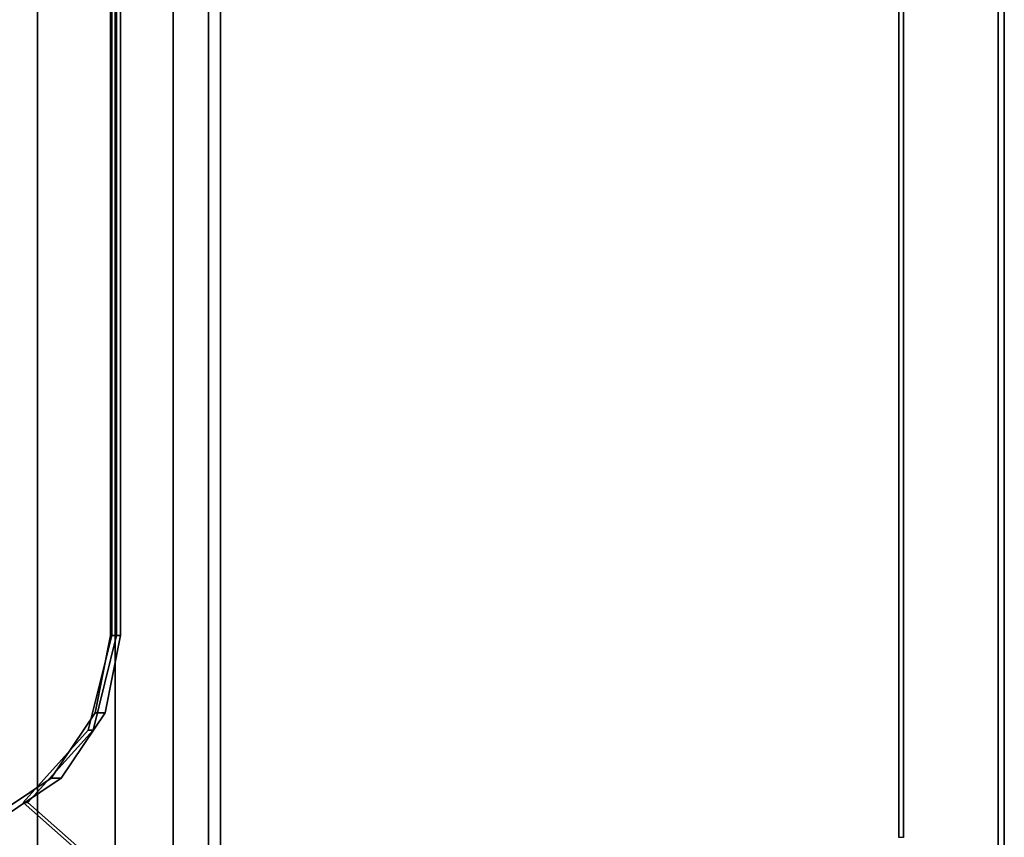
# Model space of a CAD drawing. Extents: x -3515 to 3515, y -3656 to 3516.
# Drawn here: x 11 to 35, y -919 to -899 of the extents above; entities that cross this region are included whole.
import ezdxf

# ---------------------------------------------------------------- set-up
doc = ezdxf.new("R2010")
doc.units = 0
doc.layers.add('001', color=4, linetype='CONTINUOUS')

msp = doc.modelspace()

# ---------------------------------------------------------------- linework, layer by layer
at = {"layer": '001', "color": 0}
for points in [[(-35.231701, -920.902084, 399.973039), (-33.709332, -928.555753, 399.984171), (-29.373993, -935.04422, 400.015873), (-22.8857, -939.379675, 400.063317), (-15.232235, -940.902084, 400.119282), (14.766962, -940.902084, 400.338646), (22.420427, -939.379675, 400.39461), (28.90872, -935.04422, 400.442055), (33.244059, -928.555753, 400.473756), (34.766428, -920.902084, 400.484888), (34.766428, -890.902084, 400.484888), (33.244059, -883.248415, 400.473756), (28.90872, -876.759948, 400.442055), (22.420427, -872.424493, 400.39461), (14.766962, -870.902084, 400.338646), (-15.232235, -870.902084, 400.119282), (-22.8857, -872.424493, 400.063317), (-29.373993, -876.759948, 400.015873), (-33.709332, -883.248415, 399.984171), (-35.231701, -890.902084, 399.973039)], [(34.919982, -920.902084, 379.48545), (34.919982, -890.902084, 379.48545), (34.766428, -890.902084, 400.484888), (34.766428, -920.902084, 400.484888)], [(10.960155, -893.50439, 2445.414845), (10.960155, -1153.611319, 2445.414845), (8.611339, -1155.538943, 2443.487221), (8.611339, -891.576767, 2443.487221)], [(8.611339, -891.576767, 2469.262779), (8.611339, -1155.538943, 2469.262779), (10.960155, -1153.611319, 2467.335155), (10.960155, -893.50439, 2467.335155)], [(-13.232289, -913.902084, 400.133906), (-12.851697, -915.815501, 400.136689), (-11.767862, -917.437618, 400.144615), (-10.145789, -918.521482, 400.156476), (-8.232423, -918.902084, 400.170467), (7.76715, -918.902084, 400.287461), (9.680516, -918.521482, 400.301452), (11.302589, -917.437618, 400.313313), (12.386424, -915.815501, 400.321238), (12.767016, -913.902084, 400.324021), (12.767016, -897.902084, 400.324021), (12.386424, -895.988667, 400.321238), (11.302589, -894.36655, 400.313313), (9.680516, -893.282686, 400.301452), (7.76715, -892.902084, 400.287461), (-8.232423, -892.902084, 400.170467), (-10.145789, -893.282686, 400.156476), (-11.767862, -894.36655, 400.144615), (-12.851697, -895.988667, 400.136689), (-13.232289, -897.902084, 400.133906)], [(-7.98381, -918.902084, 366.171376), (-9.897176, -918.521482, 366.157385), (-11.51925, -917.437618, 366.145523), (-12.603085, -915.815501, 366.137598), (-12.983677, -913.902084, 366.134815), (-12.983677, -897.902084, 366.134815), (-12.603085, -895.988667, 366.137598), (-11.51925, -894.36655, 366.145523), (-9.897176, -893.282686, 366.157385), (-7.98381, -892.902084, 366.171376), (8.015762, -892.902084, 366.28837), (9.929128, -893.282686, 366.302361), (11.551201, -894.36655, 366.314222), (12.635036, -895.988667, 366.322147), (13.015628, -897.902084, 366.32493), (13.015628, -913.902084, 366.32493), (12.635036, -915.815501, 366.322147), (11.551201, -917.437618, 366.314222), (9.929128, -918.521482, 366.302361), (8.015762, -918.902084, 366.28837)], [(32.303051, -892.902084, 395.466741), (32.420045, -892.902084, 379.467169), (32.420049, -918.904409, 379.467169), (32.303055, -918.904409, 395.466742)], [(12.887779, -895.46415, 2447.763661), (12.887779, -1151.65156, 2447.763661), (12.236796, -1152.055728, 2446.970436), (10.960155, -1153.611319, 2445.414845), (10.960155, -893.50439, 2445.414845), (12.236796, -895.059981, 2446.970436)], [(10.960155, -893.50439, 2467.335155), (10.960155, -1153.611319, 2467.335155), (12.236796, -1152.055728, 2465.779564), (12.887779, -1151.65156, 2464.986339), (12.887779, -895.46415, 2464.986339), (12.236796, -895.059981, 2465.779564)], [(14.320133, -896.829548, 2450.443407), (14.320133, -1150.286161, 2450.443407), (12.887779, -1151.65156, 2447.763661), (12.887779, -895.46415, 2447.763661)], [(12.887779, -895.46415, 2464.986339), (12.887779, -1151.65156, 2464.986339), (14.320133, -1150.286161, 2462.306593), (14.320133, -896.829548, 2462.306593)], [(15.202172, -897.636771, 2453.3511), (15.202172, -1149.478939, 2453.3511), (14.619633, -1149.783096, 2451.430728), (14.320133, -1150.286161, 2450.443407), (14.320133, -896.829548, 2450.443407), (14.619633, -897.332614, 2451.430728)], [(14.320133, -896.829548, 2462.306593), (14.320133, -1150.286161, 2462.306593), (14.619633, -1149.783096, 2461.319272), (15.202172, -1149.478939, 2459.3989), (15.202172, -897.636771, 2459.3989), (14.619633, -897.332614, 2461.319272)], [(15.5, -898.11571, 2456.375), (15.5, -1149, 2456.375), (15.202172, -1149.478939, 2453.3511), (15.202172, -897.636771, 2453.3511)], [(15.202172, -897.636771, 2459.3989), (15.202172, -1149.478939, 2459.3989), (15.5, -1149, 2456.375), (15.5, -898.11571, 2456.375)], [(13.015628, -913.902084, 366.32493), (13.015628, -897.902084, 366.32493), (12.767016, -897.902084, 400.324021), (12.767016, -913.902084, 400.324021)], [(12.803577, -913.902084, 395.324155), (12.920571, -913.902084, 379.324583), (12.920571, -897.902084, 379.324583), (12.803577, -897.902084, 395.324155)], [(12.220191, -916.245938, 395.319889), (12.337185, -916.245938, 379.320317), (12.920571, -913.902084, 379.324583), (12.803577, -913.902084, 395.324155)], [(13.015628, -913.902084, 366.32493), (12.767016, -913.902084, 400.324021), (12.386424, -915.815501, 400.321238), (12.635036, -915.815501, 366.322147)], [(12.635036, -915.815501, 366.322147), (12.386424, -915.815501, 400.321238), (11.302589, -917.437618, 400.313313), (11.551201, -917.437618, 366.314222)], [(10.606174, -918.04283, 395.308087), (10.723168, -918.04283, 379.308515), (12.337185, -916.245938, 379.320317), (12.220191, -916.245938, 395.319889)], [(11.551201, -917.437618, 366.314222), (11.302589, -917.437618, 400.313313), (9.680516, -918.521482, 400.301452), (9.929128, -918.521482, 366.302361)], [(27.400862, -932.891948, 395.430895), (27.517856, -932.891948, 379.431323), (10.723168, -918.04283, 379.308515), (10.606174, -918.04283, 395.308087)]]:
    msp.add_polyline3d(points, close=True, dxfattribs=at)
for points in [[(10.190154, -890.895677, 379.304617), (27.420183, -875.662708, 379.430609), (29.062275, -876.759948, 379.442616), (33.397614, -883.248415, 379.474318), (34.919982, -890.902084, 379.48545), (34.919982, -920.902084, 379.48545)], [(32.303051, -892.902084, 395.466741), (32.303055, -918.904409, 395.466742)], [(32.420049, -918.904409, 379.467169), (32.420045, -892.902084, 379.467169)], [(27.400862, -932.891948, 395.430895), (10.606174, -918.04283, 395.308087), (12.220191, -916.245938, 395.319889), (12.803577, -913.902084, 395.324155), (12.803577, -897.902084, 395.324155)], [(12.920571, -897.902084, 379.324583), (12.920571, -913.902084, 379.324583), (12.337185, -916.245938, 379.320317), (10.723168, -918.04283, 379.308515), (27.517856, -932.891948, 379.431323)]]:
    msp.add_polyline3d(points, dxfattribs=at)

doc.saveas('drawing.dxf')
